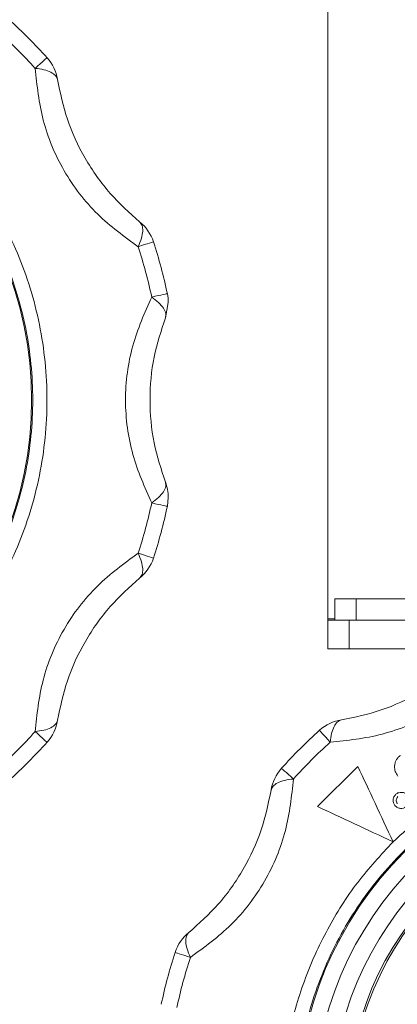
# Model space of a CAD drawing. Units: millimetres. Extents: x 15 to 415, y 5 to 292.
# Drawn here: x 78 to 83, y 99 to 113 of the extents above; entities that cross this region are included whole.
import ezdxf

# ---------------------------------------------------------------- set-up
doc = ezdxf.new("R2010")
doc.units = ezdxf.units.MM
doc.layers.add('RAMKA', color=7, linetype='Continuous', lineweight=60)
doc.dimstyles.new('SLDDIMSTYLE1', dxfattribs={"dimtxt": 0.18, "dimasz": 1.016, "dimexe": 0, "dimexo": 0.0625, "dimgap": 0, "dimtad": 0, "dimtih": 1, "dimtoh": 1, "dimdec": 0, "dimrnd": 1e-09, "dimzin": 0, "dimdsep": 46, "dimtxsty": 'Standard', "dimblk1": 'DOT', "dimblk2": 'DOT', "dimsah": 1, "dimcen": 0.09, "dimadec": 0, "dimazin": 0, "dimtfac": 1.016, "dimtdec": 0, "dimtofl": 0, "dimtmove": 0, "dimatfit": 3, "dimldrblk": 'DOT', "dimfxl": 1, "dimfrac": 2, "dimtolj": 1, "dimtzin": 0, "dimarcsym": 0})

# ---------------------------------------------------------------- blocks, each defined once
blk = doc.blocks.new('_DOT')
at = {"color": 0, "linetype": 'ByBlock', "lineweight": -2}
blk.add_line((-0.5, 0), (-1, 0), dxfattribs=at)
at = {"color": 0, "linetype": 'ByBlock', "const_width": 0.5}
blk.add_lwpolyline([(-0.25, 0, 1), (0.25, 0, 1)], format="xyb", close=True, dxfattribs=at)

msp = doc.modelspace()

# ---------------------------------------------------------------- linework, layer by layer
at = {"color": 7, "linetype": 'Continuous', "lineweight": 15}
for p, q in [((82.1398, 104.3516), (82.1398, 113.5464)), ((79.8553, 108.5862), (79.8958, 108.8027)), ((79.8827, 105.9358), (79.8958, 106.0604)), ((82.2398, 104.3316), (82.2398, 104.6316)), ((82.5398, 104.6316), (82.2398, 104.6316)), ((82.5398, 104.6316), (82.5398, 104.3316)), ((88.8398, 104.6316), (82.5398, 104.6316)), ((82.1398, 104.3316), (82.1398, 104.3516)), ((82.1398, 103.9316), (82.1398, 104.3316)), ((82.2398, 104.3316), (82.1398, 104.3316)), ((82.5398, 104.3316), (82.2398, 104.3316)), ((82.4398, 104.3316), (82.4398, 103.9316)), ((82.5398, 104.3316), (84.7831, 104.3316)), ((82.4398, 103.9316), (82.1398, 103.9316)), ((82.4398, 103.9316), (84.0398, 103.9316)), ((81.9958, 101.7093), (82.562, 102.2755))]:
    msp.add_line(p, q, dxfattribs=at)
at = {"color": 8, "linetype": 'Continuous', "lineweight": 15}
msp.add_line((82.2398, 104.3516), (82.1398, 104.3516), dxfattribs=at)
at = {"color": 7, "linetype": 'Continuous', "lineweight": 15, "flags": 128}
for points in [[(78.024, 112.0979), (78.0611, 112.1314), (78.0943, 112.1612), (78.1231, 112.1872), (78.1472, 112.2089), (78.1663, 112.226), (78.1801, 112.2384), (78.1884, 112.2459), (78.1912, 112.2484)], [(79.473, 109.5881), (79.5206, 109.6035), (79.563, 109.6173), (79.5999, 109.6293), (79.6307, 109.6394), (79.6551, 109.6473), (79.6728, 109.653), (79.6834, 109.6565), (79.687, 109.6576)], [(79.6626, 108.8806), (79.7115, 108.891), (79.7552, 108.9003), (79.7931, 108.9084), (79.8248, 108.9151), (79.8499, 108.9204), (79.868, 108.9243), (79.879, 108.9266), (79.8827, 108.9274)], [(79.8827, 105.9358), (79.879, 105.9366), (79.868, 105.9389), (79.8499, 105.9428), (79.8248, 105.9481), (79.7931, 105.9548), (79.7552, 105.9629), (79.7115, 105.9721), (79.6626, 105.9825)], [(79.473, 105.2751), (79.5206, 105.2597), (79.563, 105.2458), (79.5999, 105.2339), (79.6307, 105.2238), (79.6551, 105.2159), (79.6728, 105.2102), (79.6834, 105.2067), (79.687, 105.2055)], [(78.024, 102.7653), (78.0611, 102.7318), (78.0943, 102.7019), (78.1231, 102.676), (78.1472, 102.6543), (78.1663, 102.6372), (78.1801, 102.6248), (78.1884, 102.6172), (78.1912, 102.6147)], [(82.1734, 102.6158), (82.14, 102.6529), (82.1101, 102.6861), (82.0842, 102.715), (82.0625, 102.7391), (82.0453, 102.7581), (82.0329, 102.7719), (82.0254, 102.7802), (82.0229, 102.783)], [(81.6556, 102.0979), (81.6184, 102.1314), (81.5852, 102.1612), (81.5564, 102.1872), (81.5323, 102.2089), (81.5132, 102.226), (81.4995, 102.2384), (81.4911, 102.2459), (81.4883, 102.2485)], [(80.2065, 99.5881), (80.159, 99.6035), (80.1165, 99.6173), (80.0796, 99.6293), (80.0488, 99.6393), (80.0244, 99.6473), (80.0068, 99.653), (79.9961, 99.6565), (79.9925, 99.6576)]]:
    msp.add_lwpolyline(points, dxfattribs=at)
at = {"color": 7, "linetype": 'Continuous', "lineweight": 15}
for centre, radius in [((72.8398, 107.4316), 5.1343), ((86.8398, 97.4316), 5.1343), ((86.8398, 97.4316), 4.9), ((86.8398, 97.4316), 4.6525), ((86.8398, 97.4316), 4.4268), ((86.8398, 97.4316), 4.4)]:
    msp.add_circle(centre, radius, dxfattribs=at)
for centre, radius, start, end in [((72.8398, 107.4316), 7.2, 41.99057, 48.00943), ((72.8398, 107.4316), 6.975, 41.99057, 48.00943), ((77.7452, 111.847), 0.6, 8.84882, 41.99057), ((79.1164, 109.4721), 0.6, 18.00943, 51.15118), ((72.8398, 107.4316), 7.2, 11.99057, 18.00943), ((72.8398, 107.4316), 6.975, 11.99057, 18.00943), ((79.2958, 108.8027), 0.6, 0, 11.99057), ((79.2958, 106.0604), 0.6, 0, 21.15118), ((72.8398, 107.4316), 6.975, 341.99057, 348.00943), ((72.8398, 107.4316), 7.2, 341.99057, 348.00943), ((79.1164, 105.391), 0.6, 308.84882, 341.99057), ((77.7452, 103.0161), 0.6, 318.00943, 351.15118), ((82.4243, 102.3371), 0.6, 98.84882, 131.99057), ((72.8398, 107.4316), 6.975, 311.99057, 318.00943), ((86.8398, 97.4316), 7.2, 131.99057, 138.00943), ((72.8398, 107.4316), 7.2, 311.99057, 318.00943), ((86.8398, 97.4316), 6.975, 131.99057, 138.00943), ((81.9343, 101.847), 0.6, 138.00943, 171.15118), ((80.5631, 99.4721), 0.6, 128.84882, 161.99057), ((86.8398, 97.4316), 7.2, 161.99057, 168.00943), ((86.8398, 97.4316), 6.975, 161.99057, 168.00943)]:
    msp.add_arc(centre, radius, start, end, dxfattribs=at)
for points, knots in [([(72.8398, 112.7816), (73.1817, 112.7626), (73.8768, 112.7239), (74.8907, 112.4088), (75.6795, 111.9906), (76.252, 111.5637), (76.7705, 111.0901), (77.3188, 110.4175), (77.8095, 109.5009), (78.1187, 108.4961), (78.2256, 107.4316), (78.1187, 106.367), (77.8096, 105.3623), (77.3187, 104.4456), (76.6582, 103.6351), (75.8368, 102.956), (74.8908, 102.4544), (73.8768, 102.1393), (73.1817, 102.1006), (72.8398, 102.0816)], [0, 0, 0, 0, 0.06103306, 0.12407796, 0.18796481, 0.21973305, 0.25150738, 0.31332968, 0.37379885, 0.43629461, 0.50003982, 0.56378469, 0.62628045, 0.68674961, 0.74857191, 0.81203516, 0.875922, 0.9389669, 1, 1, 1, 1]), ([(72.8398, 112.5816), (73.1768, 112.5624), (73.851, 112.5241), (74.8233, 112.2179), (75.7194, 111.7419), (76.5048, 111.0965), (77.1494, 110.3113), (77.6284, 109.4151), (77.9234, 108.4428), (78.023, 107.4316), (77.9234, 106.4204), (77.6284, 105.4481), (77.1494, 104.5519), (76.5048, 103.7667), (75.7194, 103.1213), (74.8233, 102.6453), (73.851, 102.3391), (73.1768, 102.3008), (72.8398, 102.2816)], [0, 0, 0, 0, 0.0624999, 0.1249999, 0.1875, 0.2499999, 0.3125, 0.3750001, 0.4374999, 0.5000002, 0.5625001, 0.6249999, 0.6875, 0.7500001, 0.8125, 0.8750001, 0.9375001, 1, 1, 1, 1]), ([(78.024, 112.0979), (78.0494, 111.8556), (78.1, 111.3728), (78.4001, 110.6394), (78.885, 110.0148), (79.2773, 109.7301), (79.473, 109.5881)], [0, 0, 0, 0, 0.2510566, 0.5003201, 0.7506706, 1, 1, 1, 1]), ([(78.024, 112.0979), (78.0662, 112.0926), (78.1519, 112.0817), (78.2495, 112.0456), (78.3178, 111.998), (78.3314, 111.9587), (78.3381, 111.9393)], [0, 0, 0, 0, 0.2458899, 0.5000004, 0.7541105, 1, 1, 1, 1]), ([(79.4928, 109.9394), (79.351, 110.0655), (79.0666, 110.3185), (78.7126, 110.8232), (78.453, 111.3822), (78.3765, 111.7533), (78.3381, 111.9393)], [0, 0, 0, 0, 0.24989917, 0.50111071, 0.74988436, 1, 1, 1, 1]), ([(79.473, 109.5881), (79.4902, 109.629), (79.5236, 109.7086), (79.5403, 109.8108), (79.5334, 109.8925), (79.5062, 109.924), (79.4928, 109.9394)], [0, 0, 0, 0, 0.25682681, 0.499998, 0.75410814, 1, 1, 1, 1]), ([(79.6626, 108.8806), (79.5634, 108.6581), (79.3659, 108.2146), (79.259, 107.4294), (79.3667, 106.6461), (79.5641, 106.2034), (79.6626, 105.9825)], [0, 0, 0, 0, 0.2510562, 0.5003187, 0.7506697, 1, 1, 1, 1]), ([(79.8553, 108.5862), (79.8592, 108.6063), (79.8671, 108.6472), (79.8317, 108.7226), (79.7653, 108.8026), (79.6964, 108.8549), (79.6626, 108.8806)], [0, 0, 0, 0, 0.2458927, 0.500002, 0.7541113, 1, 1, 1, 1]), ([(79.8553, 106.2769), (79.7956, 106.4571), (79.6758, 106.8183), (79.6216, 107.4324), (79.6763, 108.0463), (79.7955, 108.406), (79.8553, 108.5862)], [0, 0, 0, 0, 0.2498997, 0.5011114, 0.7498866, 1, 1, 1, 1]), ([(79.6626, 105.9825), (79.6964, 106.0083), (79.7653, 106.0606), (79.8317, 106.1406), (79.8671, 106.216), (79.8592, 106.2569), (79.8553, 106.2769)], [0, 0, 0, 0, 0.2458925, 0.5000005, 0.7541085, 1, 1, 1, 1]), ([(79.473, 105.2751), (79.2759, 105.1319), (78.883, 104.8466), (78.3979, 104.2201), (78.0995, 103.4879), (78.0491, 103.0058), (78.024, 102.7653)], [0, 0, 0, 0, 0.2510568, 0.5003196, 0.7506705, 1, 1, 1, 1]), ([(79.473, 105.2751), (79.4902, 105.2342), (79.5236, 105.1546), (79.5403, 105.0524), (79.5334, 104.9707), (79.5062, 104.9392), (79.4928, 104.9238)], [0, 0, 0, 0, 0.2568217, 0.4999984, 0.7541083, 1, 1, 1, 1]), ([(78.3381, 102.9238), (78.3764, 103.1097), (78.4533, 103.4824), (78.7134, 104.0413), (79.0677, 104.5457), (79.3508, 104.7975), (79.4928, 104.9238)], [0, 0, 0, 0, 0.2499015, 0.5011108, 0.749886, 1, 1, 1, 1]), ([(82.1734, 102.6158), (82.4157, 102.6412), (82.8986, 102.6919), (83.632, 102.9919), (84.2565, 103.4768), (84.5412, 103.8691), (84.6833, 104.0649)], [0, 0, 0, 0, 0.2510564, 0.5003196, 0.7506705, 1, 1, 1, 1]), ([(84.3319, 104.0846), (84.2058, 103.9428), (83.9529, 103.6584), (83.4482, 103.3045), (82.8891, 103.0448), (82.518, 102.9683), (82.332, 102.9299)], [0, 0, 0, 0, 0.249901, 0.5011119, 0.7498861, 1, 1, 1, 1]), ([(78.024, 102.7653), (78.0662, 102.7706), (78.1519, 102.7815), (78.2495, 102.8176), (78.3178, 102.8652), (78.3314, 102.9045), (78.3381, 102.9238)], [0, 0, 0, 0, 0.2458897, 0.5000001, 0.754107, 1, 1, 1, 1]), ([(82.1734, 102.6158), (82.1787, 102.6577), (82.1896, 102.7435), (82.2246, 102.8385), (82.2721, 102.9083), (82.3112, 102.9224), (82.332, 102.9299)], [0, 0, 0, 0, 0.2440684, 0.5000043, 0.733916, 1, 1, 1, 1]), ([(83.0567, 101.2146), (83.3157, 101.4462), (83.8388, 101.9138), (84.7807, 102.4026), (85.7923, 102.723), (86.4929, 102.7622), (86.8398, 102.7816)], [0, 0, 0, 0, 0.2475752, 0.5000005, 0.7524252, 1, 1, 1, 1]), ([(86.8398, 92.2816), (86.5027, 92.3008), (85.8286, 92.3391), (84.8562, 92.6453), (83.9601, 93.1213), (83.1747, 93.7667), (82.5301, 94.5519), (82.0511, 95.4481), (81.7562, 96.4204), (81.6566, 97.4316), (81.7562, 98.4428), (82.0511, 99.4151), (82.5301, 100.3113), (83.1747, 101.0965), (83.9601, 101.7419), (84.8562, 102.2179), (85.8286, 102.5241), (86.5027, 102.5624), (86.8398, 102.5816)], [0, 0, 0, 0, 0.0625, 0.125, 0.1875001, 0.2500001, 0.3124999, 0.375, 0.4375002, 0.5000001, 0.5625, 0.6249999, 0.6875, 0.7500001, 0.8125001, 0.875, 0.9375, 1, 1, 1, 1]), ([(83.0785, 102.2789), (83.0798, 102.2935), (83.0826, 102.3228), (83.0997, 102.3644), (83.1261, 102.4012), (83.1495, 102.4202), (83.1613, 102.4297)], [0, 0, 0, 0, 0.250198, 0.5000667, 0.7491394, 1, 1, 1, 1]), ([(82.562, 102.2755), (82.6416, 102.1048), (82.8009, 101.7633), (82.9714, 101.3975), (83.0567, 101.2146)], [0, 0, 0, 0, 0.4999277, 1, 1, 1, 1]), ([(83.0785, 102.2789), (83.0798, 102.2536), (83.0824, 102.2028), (83.1096, 102.16), (83.1233, 102.1385)], [0, 0, 0, 0, 0.4975659, 1, 1, 1, 1]), ([(80.2065, 99.5881), (80.4036, 99.7312), (80.7965, 100.0165), (81.2816, 100.6431), (81.58, 101.3753), (81.6304, 101.8574), (81.6556, 102.0979)], [0, 0, 0, 0, 0.2510563, 0.5003186, 0.7506692, 1, 1, 1, 1]), ([(81.6556, 102.0979), (81.6134, 102.0926), (81.5276, 102.0817), (81.43, 102.0456), (81.3617, 101.998), (81.3481, 101.9587), (81.3414, 101.9393)], [0, 0, 0, 0, 0.2458912, 0.4999986, 0.7541077, 1, 1, 1, 1]), ([(81.3414, 101.9393), (81.3031, 101.7535), (81.2262, 101.3808), (80.9661, 100.8218), (80.6118, 100.3175), (80.3287, 100.0657), (80.1868, 99.9394)], [0, 0, 0, 0, 0.2498996, 0.5011116, 0.7498872, 1, 1, 1, 1]), ([(83.0836, 101.7241), (83.0752, 101.7365), (83.0583, 101.7612), (83.055, 101.8067), (83.0659, 101.8512), (83.0869, 101.873), (83.0974, 101.8838)], [0, 0, 0, 0, 0.2502087, 0.4997675, 0.749567, 1, 1, 1, 1]), ([(83.0974, 101.8838), (83.1099, 101.8923), (83.1349, 101.9091), (83.1805, 101.912), (83.2247, 101.901), (83.246, 101.8802), (83.2567, 101.8698)], [0, 0, 0, 0, 0.2501612, 0.5002235, 0.7497755, 1, 1, 1, 1]), ([(83.1176, 101.7527), (83.1125, 101.7601), (83.1023, 101.775), (83.1002, 101.8026), (83.1065, 101.8297), (83.1192, 101.843), (83.1256, 101.8496)], [0, 0, 0, 0, 0.2486302, 0.4989855, 0.7497924, 1, 1, 1, 1]), ([(83.0567, 101.2146), (82.8738, 101.2999), (82.5081, 101.4705), (82.1666, 101.6297), (81.9958, 101.7093)], [0, 0, 0, 0, 0.5000722, 1, 1, 1, 1]), ([(83.2431, 101.7109), (83.2306, 101.7023), (83.2057, 101.6853), (83.16, 101.6819), (83.1156, 101.693), (83.0943, 101.7137), (83.0836, 101.7241)], [0, 0, 0, 0, 0.2512038, 0.5013925, 0.750447, 1, 1, 1, 1]), ([(86.8398, 92.0816), (86.5872, 92.092), (86.0736, 92.113), (85.309, 92.2862), (84.5609, 92.5684), (83.8561, 92.9663), (83.2192, 93.4653), (82.6706, 94.0478), (82.2239, 94.6903), (81.8805, 95.3774), (81.6375, 96.106), (81.499, 96.8763), (81.4751, 97.6761), (81.5725, 98.4792), (81.7896, 99.259), (82.119, 99.9875), (82.5372, 100.6506), (82.8855, 101.0287), (83.0567, 101.2146)], [0, 0, 0, 0, 0.0601198, 0.1222345, 0.1857539, 0.2499999, 0.314246, 0.3777656, 0.4398801, 0.4999999, 0.5601198, 0.6222344, 0.6857542, 0.75, 0.814246, 0.8777657, 0.9398803, 1, 1, 1, 1]), ([(80.2065, 99.5881), (80.1893, 99.629), (80.1559, 99.7086), (80.1392, 99.8108), (80.1461, 99.8925), (80.1734, 99.924), (80.1868, 99.9394)], [0, 0, 0, 0, 0.2568208, 0.4999967, 0.7541058, 1, 1, 1, 1])]:
    msp.add_open_spline(points, degree=3, knots=knots, dxfattribs=at)

# ---------------------------------------------------------------- leaders
at = {"layer": 'RAMKA', "color": 7}
msp.add_leader([(88.9512, 118.3238), (78.8774, 75.0071)], dimstyle='SLDDIMSTYLE1', dxfattribs=at)

doc.saveas('drawing.dxf')
